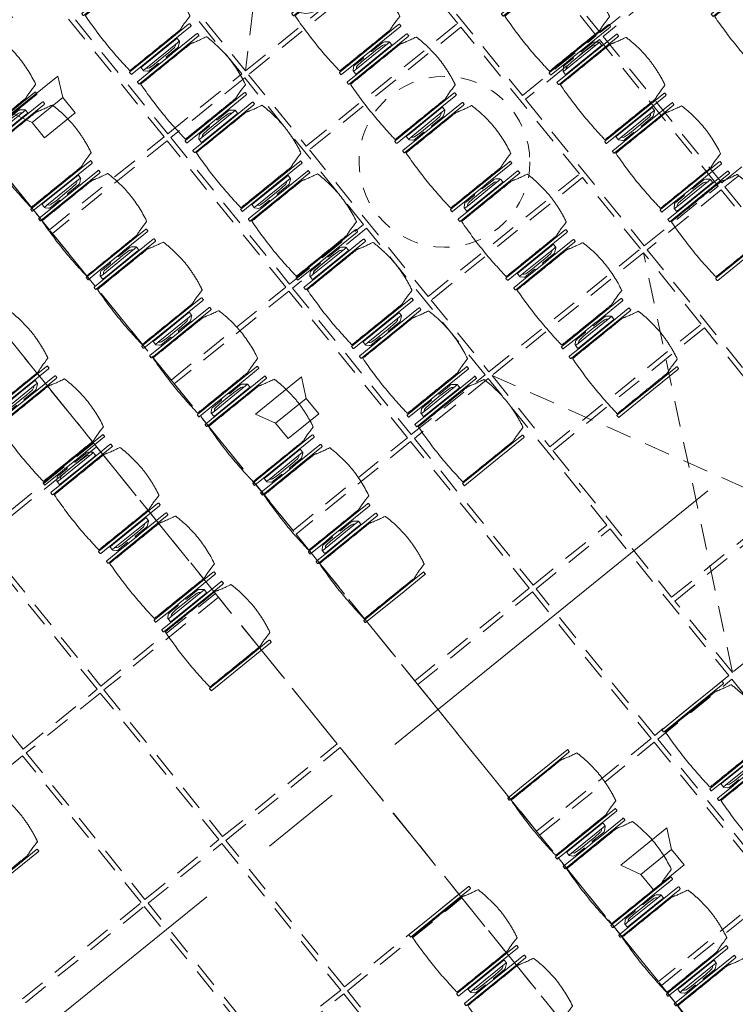
# Model space of a CAD drawing. Units: metres. Extents: x 6127 to 6509, y 343642 to 343987.
# Drawn here: x 6167 to 6171, y 343918 to 343924 of the extents above; entities that cross this region are included whole.
import ezdxf

# ---------------------------------------------------------------- set-up
doc = ezdxf.new("R2010")
doc.units = ezdxf.units.M
doc.header["$LTSCALE"] = 2
doc.header["$PDMODE"] = 35
doc.header["$PDSIZE"] = 0.3
for name, pattern in [('CONTINOUS', [0]), ('DASHED', [0.75, 0.5, -0.25]), ('MITTE', [2, 1.25, -0.25, 0.25, -0.25]), ('STRICHPUNKT', [7, 5, -1, 0, -1]), ('VERDECKT', [2.5, 2, -0.5])]:
    doc.linetypes.add(name, pattern=pattern)
doc.layers.get('0').update_dxf_attribs({"linetype": 'CONTINUOUS', "lineweight": 30})
doc.layers.get('Defpoints').update_dxf_attribs({"linetype": 'CONTINUOUS'})
for name, color, linetype, lineweight in [('A_00_Achsen Haupt', 7, 'STRICHPUNKT', 5), ('A_03_Technik', 7, 'MITTE', 0), ('A_04_Möblierung_Lose', 7, 'CONTINUOUS', 0), ('A_06_DIM_Kotenschnur', 7, 'CONTINUOUS', 5)]:
    doc.layers.add(name, color=color, linetype=linetype, lineweight=lineweight)
for name, color, linetype, lineweight, true_color in [('A_03_DS_Deckenraster', 7, 'VERDECKT', 5, 0xcc0099), ('A_03_DS_Hängepunkte', 7, 'CONTINUOUS', 15, 0x200bda), ('A_03_DS_Laufschienen', 4, 'VERDECKT', 9, 0x00ffff), ('A_03_Lautsprecher', 7, 'CONTINOUS', 15, 0x0066cc)]:
    doc.layers.add(name, color=color, linetype=linetype, lineweight=lineweight, true_color=true_color)
doc.styles.add('ISOCP', font='isocp.shx', dxfattribs={"width": 0.9})
doc.styles.get("Standard").update_dxf_attribs({"font": 'simplex.shx'})
doc.dimstyles.get("Standard").update_dxf_attribs({"dimtxt": 0.2, "dimasz": 0.15, "dimexe": 0.1, "dimexo": 0.0225, "dimgap": 0.09, "dimtad": 1, "dimzin": 0, "dimdsep": 46, "dimtxsty": 'Standard', "dimblk": 'ARCHTICK', "dimcen": 0.09, "dimclrd": 256, "dimclre": 256, "dimadec": 0, "dimazin": 0, "dimtfac": 1, "dimtofl": 0, "dimtmove": 0, "dimatfit": 3, "dimldrblk": 'ARCHTICK', "dimfxl": 0.12, "dimfxlon": 1, "dimtolj": 1, "dimtzin": 0, "dimlwd": 5, "dimlwe": 5, "dimarcsym": 0})

# ---------------------------------------------------------------- blocks, each defined once
blk = doc.blocks.new('PISA_Stuhl ohne')
at = {"layer": 'A_04_Möblierung_Lose', "linetype": 'Continuous'}
for p, q in [((-24.4, 27.96), (-24.4, 47.35)), ((-24.36, 47.79), (-24.39, 47.39)), ((-22.84, 47.98), (-24.16, 47.98)), ((-24.16, 47.98), (-24.16, 47.98)), ((-22.84, 47.98), (-22.84, 47.98)), ((22.6, 27.96), (22.6, 47.35)), ((22.64, 47.79), (22.61, 47.39)), ((24.16, 47.98), (22.84, 47.98)), ((22.84, 47.98), (22.84, 47.98)), ((24.16, 47.98), (24.16, 47.98)), ((24.39, 47.39), (24.36, 47.79)), ((-22, 40.62), (-22, 39.8)), ((22, 40.71), (22, 39.9)), ((-24.4, 12.58), (-24.4, 27.96)), ((22.6, 0.44), (22.6, 27.96)), ((24.4, 27.96), (24.4, 0.44)), ((-24.4, 0.44), (-24.4, 12.58)), ((-24.39, 0.39), (-24.37, 0.25)), ((-24.17, 0.07), (-22.83, 0.07)), ((-24.17, 0.07), (-24.17, 0.07)), ((-22.83, 0.07), (-22.83, 0.07)), ((22.61, 0.39), (22.63, 0.25)), ((22.83, 0.07), (24.17, 0.07)), ((22.83, 0.07), (22.83, 0.07)), ((24.17, 0.07), (24.17, 0.07)), ((24.37, 0.25), (24.39, 0.39))]:
    blk.add_line(p, q, dxfattribs=at)
for points in [[(18.89, 51.27), (18.6, 51.34), (18.31, 51.41), (18.02, 51.48), (17.73, 51.54), (17.44, 51.61), (17.15, 51.67), (16.86, 51.73), (16.56, 51.79), (16.27, 51.85), (15.98, 51.91), (15.69, 51.96), (15.39, 52.02), (15.1, 52.07), (14.81, 52.12), (14.51, 52.18), (14.22, 52.23), (13.93, 52.28), (13.63, 52.33), (13.34, 52.37), (13.04, 52.42), (12.75, 52.47), (12.46, 52.51), (12.16, 52.56), (11.87, 52.6), (11.57, 52.64), (11.28, 52.68), (10.98, 52.72), (10.69, 52.76), (10.39, 52.79), (10.09, 52.83), (9.8, 52.87), (9.5, 52.9), (9.21, 52.93), (8.91, 52.97), (8.61, 53), (8.32, 53.03), (8.02, 53.06), (7.72, 53.09), (7.43, 53.11), (7.13, 53.14), (6.83, 53.17), (6.53, 53.19), (6.24, 53.22), (5.94, 53.24), (5.64, 53.26), (5.34, 53.28), (5.05, 53.31), (4.75, 53.33), (4.45, 53.35), (4.15, 53.36), (3.85, 53.38), (3.56, 53.4), (3.26, 53.41), (2.96, 53.43), (2.66, 53.44), (2.37, 53.45), (2.07, 53.46), (1.77, 53.47), (1.47, 53.48), (1.18, 53.48), (0.88, 53.49), (0.58, 53.49), (0.28, 53.49), (-0.01, 53.49), (-0.31, 53.49), (-0.61, 53.48), (-0.91, 53.48), (-1.2, 53.47), (-1.5, 53.46), (-1.8, 53.45), (-2.1, 53.44), (-2.39, 53.43), (-2.69, 53.41), (-2.99, 53.4), (-3.29, 53.38), (-3.58, 53.36), (-3.88, 53.35), (-4.18, 53.33), (-4.48, 53.31), (-4.77, 53.29), (-5.07, 53.26), (-5.37, 53.24), (-5.67, 53.22), (-5.96, 53.19), (-6.26, 53.17), (-6.56, 53.14), (-6.86, 53.12), (-7.15, 53.09), (-7.45, 53.06), (-7.75, 53.03), (-8.04, 53), (-8.34, 52.97), (-8.64, 52.94), (-8.93, 52.9), (-9.23, 52.87), (-9.52, 52.83), (-9.82, 52.8), (-10.12, 52.76), (-10.41, 52.72), (-10.71, 52.68), (-11, 52.64), (-11.3, 52.6), (-11.59, 52.56), (-11.89, 52.52), (-12.18, 52.47), (-12.47, 52.43), (-12.77, 52.38), (-13.06, 52.33), (-13.36, 52.28), (-13.65, 52.23), (-13.94, 52.18), (-14.24, 52.13), (-14.53, 52.08), (-14.82, 52.02), (-15.11, 51.97), (-15.41, 51.91), (-15.7, 51.86), (-15.99, 51.8), (-16.28, 51.74), (-16.57, 51.68), (-16.86, 51.61), (-17.16, 51.55), (-17.45, 51.48), (-17.74, 51.42), (-18.03, 51.35), (-18.32, 51.28), (-18.61, 51.21), (-18.9, 51.14)], [(-22.64, 47.79), (-22.61, 47.39), (-22.6, 47.35), (-22.6, 27.96), (-22.6, 0.44), (-22.61, 0.39), (-22.63, 0.25)], [(22.61, 47.39), (22.6, 47.35)], [(24.39, 47.39), (24.4, 47.35)], [(24.4, 47.35), (24.4, 27.96)], [(-24.39, 0.39), (-24.4, 0.44)], [(22.61, 0.39), (22.6, 0.44)], [(24.39, 0.39), (24.4, 0.44)]]:
    blk.add_lwpolyline(points, dxfattribs=at)
at = {"layer": 'A_04_Möblierung_Lose'}
blk.add_lwpolyline([(-24.39, 47.39), (-24.4, 47.35)], dxfattribs=at)
at = {"layer": 'A_04_Möblierung_Lose', "linetype": 'Continuous'}
for points, knots in [([(-19.18, 50.99), (-19.42, 49.97), (-19.66, 48.92), (-20.14, 46.93), (-20.38, 45.97), (-20.85, 44.26), (-21.08, 43.5), (-21.37, 42.63), (-21.42, 42.47), (-21.51, 42.23), (-21.54, 42.16), (-21.59, 42.02), (-21.62, 41.96), (-21.68, 41.83), (-21.7, 41.76), (-21.76, 41.57), (-21.79, 41.45), (-21.88, 41.09), (-21.94, 40.92), (-22, 40.62)], [0, 0, 0, 0, 0.25, 0.25, 0.5, 0.5, 0.75, 0.75, 0.8125, 0.8125, 0.84375, 0.84375, 0.875, 0.875, 0.90625, 0.90625, 0.9375, 0.9375, 1, 1, 1, 1]), ([(-19.18, 50.99), (-19.18, 51), (-19.17, 51.01), (-19.14, 51.04), (-19.13, 51.05), (-19.08, 51.07), (-19.06, 51.08), (-19, 51.11), (-18.97, 51.12), (-18.92, 51.13), (-18.91, 51.13), (-18.9, 51.14)], [0, 0, 0, 0, 0.224004, 0.224004, 0.447802, 0.447802, 0.675436, 0.675436, 0.911307, 0.911307, 1, 1, 1, 1]), ([(18.89, 51.27), (18.92, 51.26), (18.95, 51.26), (19, 51.24), (19.03, 51.23), (19.09, 51.2), (19.11, 51.19), (19.15, 51.17), (19.16, 51.16), (19.17, 51.14), (19.17, 51.14), (19.17, 51.13)], [0, 0, 0, 0, 0.185773, 0.185773, 0.427403, 0.427403, 0.668474, 0.668474, 0.90083, 0.90083, 1, 1, 1, 1]), ([(22, 40.71), (21.94, 41.04), (21.88, 41.23), (21.79, 41.58), (21.76, 41.7), (21.7, 41.89), (21.67, 41.96), (21.62, 42.08), (21.59, 42.13), (21.54, 42.27), (21.51, 42.34), (21.42, 42.58), (21.37, 42.75), (21.08, 43.63), (20.85, 44.38), (20.14, 46.95), (19.66, 49.11), (19.17, 51.13)], [0, 0, 0, 0, 0.0625, 0.0625, 0.09375, 0.09375, 0.125, 0.125, 0.15625, 0.15625, 0.1875, 0.1875, 0.25, 0.25, 0.5, 0.5, 1, 1, 1, 1]), ([(-22, 39.8), (-22, 39.68), (-22, 39.54), (-22, 39.17), (-22, 38.94), (-22, 38.38), (-22, 38.04), (-22, 37.31), (-22, 36.89), (-22, 36.04), (-22, 35.61), (-22, 34.76), (-22, 34.33), (-22, 33.05), (-22, 32.2), (-22, 27.95), (-22, 24.55), (-22, 19.45), (-22, 17.76), (-22, 14.36), (-22, 12.67), (-22, 10.12), (-22, 9.27), (-22, 7.57), (-22, 6.72), (-22, 5.45), (-22, 5.02), (-22, 4.16), (-22, 3.73), (-22, 3.12), (-22, 2.92), (-22, 2.53), (-22, 2.33), (-22, 1.77), (-22, 1.43), (-22, 1.12)], [0, 0, 0, 0, 0.03125, 0.03125, 0.0625, 0.0625, 0.09375, 0.09375, 0.125, 0.125, 0.15625, 0.15625, 0.1875, 0.1875, 0.25, 0.25, 0.5, 0.5, 0.625, 0.625, 0.75, 0.75, 0.8125, 0.8125, 0.875, 0.875, 0.90625, 0.90625, 0.9375, 0.9375, 0.953125, 0.953125, 0.96875, 0.96875, 1, 1, 1, 1]), ([(22, 1.12), (22, 1.43), (22, 1.77), (22, 2.33), (22, 2.52), (22, 2.92), (22, 3.12), (22, 3.73), (22, 4.16), (22, 5.02), (22, 5.44), (22, 7.57), (22, 9.27), (22, 12.66), (22, 14.35), (22, 17.74), (22, 19.44), (22, 22.83), (22, 24.53), (22, 27.07), (22, 27.92), (22, 29.61), (22, 30.46), (22, 32.16), (22, 33.01), (22, 34.28), (22, 34.71), (22, 35.56), (22, 35.99), (22, 36.83), (22, 37.25), (22, 38.01), (22, 38.35), (22, 38.95), (22, 39.2), (22, 39.61), (22, 39.77), (22, 39.9)], [0, 0, 0, 0, 0.03125, 0.03125, 0.046875, 0.046875, 0.0625, 0.0625, 0.09375, 0.09375, 0.125, 0.125, 0.25, 0.25, 0.375, 0.375, 0.5, 0.5, 0.625, 0.625, 0.6875, 0.6875, 0.75, 0.75, 0.8125, 0.8125, 0.84375, 0.84375, 0.875, 0.875, 0.90625, 0.90625, 0.9375, 0.9375, 0.96875, 0.96875, 1, 1, 1, 1]), ([(-22, 1.12), (-22, 1.1), (-21.99, 1.08), (-21.97, 1.03), (-21.96, 1.01), (-21.91, 0.97), (-21.89, 0.96), (-21.83, 0.93), (-21.8, 0.92), (-21.76, 0.92), (-21.75, 0.91), (-21.74, 0.91)], [0, 0, 0, 0, 0.234724, 0.234724, 0.469461, 0.469461, 0.704013, 0.704013, 0.938475, 0.938475, 1, 1, 1, 1]), ([(-21.74, 0.91), (-19.94, 0.74), (-18.13, 0.63), (-14.51, 0.41), (-12.7, 0.33), (-9.08, 0.17), (-7.27, 0.09), (-3.63, 0), (-1.82, 0), (1.82, 0), (3.64, 0), (7.27, 0.09), (9.08, 0.17), (12.71, 0.33), (14.52, 0.42), (17.23, 0.58), (18.13, 0.64), (19.94, 0.76), (20.84, 0.83), (21.74, 0.91)], [0, 0, 0, 0, 0.125, 0.125, 0.25, 0.25, 0.375, 0.375, 0.5, 0.5, 0.625, 0.625, 0.75, 0.75, 0.875, 0.875, 0.9375, 0.9375, 1, 1, 1, 1]), ([(21.74, 0.91), (21.77, 0.92), (21.81, 0.92), (21.87, 0.94), (21.89, 0.96), (21.94, 0.99), (21.96, 1.01), (21.99, 1.06), (22, 1.08), (22, 1.11), (22, 1.12), (22, 1.12)], [0, 0, 0, 0, 0.234448, 0.234448, 0.468896, 0.468896, 0.703347, 0.703347, 0.937838, 0.937838, 1, 1, 1, 1])]:
    blk.add_open_spline(points, degree=3, knots=knots, dxfattribs=at)
for points in [[(-24.16, 47.98), (-24.17, 47.98), (-24.19, 47.97), (-24.21, 47.97), (-24.24, 47.96), (-24.27, 47.95), (-24.29, 47.93), (-24.31, 47.91), (-24.33, 47.89), (-24.34, 47.86), (-24.35, 47.83), (-24.36, 47.81), (-24.36, 47.79), (-24.36, 47.78)], [(-22.64, 47.78), (-22.64, 47.79), (-22.64, 47.81), (-22.65, 47.83), (-22.66, 47.86), (-22.67, 47.89), (-22.69, 47.91), (-22.71, 47.93), (-22.73, 47.95), (-22.76, 47.96), (-22.79, 47.97), (-22.81, 47.97), (-22.83, 47.98), (-22.84, 47.98)], [(22.84, 47.98), (22.83, 47.98), (22.81, 47.97), (22.79, 47.97), (22.76, 47.96), (22.73, 47.95), (22.71, 47.93), (22.69, 47.91), (22.67, 47.89), (22.66, 47.86), (22.65, 47.83), (22.64, 47.81), (22.64, 47.79), (22.64, 47.78)], [(24.36, 47.78), (24.36, 47.79), (24.36, 47.81), (24.35, 47.83), (24.34, 47.86), (24.33, 47.89), (24.31, 47.91), (24.29, 47.93), (24.27, 47.95), (24.24, 47.96), (24.21, 47.97), (24.19, 47.97), (24.17, 47.98), (24.16, 47.98)], [(-24.37, 0.27), (-24.37, 0.26), (-24.37, 0.24), (-24.36, 0.22), (-24.35, 0.19), (-24.34, 0.16), (-24.32, 0.14), (-24.3, 0.12), (-24.28, 0.1), (-24.25, 0.09), (-24.22, 0.08), (-24.2, 0.07), (-24.18, 0.07), (-24.17, 0.07)], [(-22.83, 0.07), (-22.82, 0.07), (-22.8, 0.07), (-22.77, 0.08), (-22.75, 0.09), (-22.72, 0.1), (-22.7, 0.12), (-22.68, 0.14), (-22.66, 0.16), (-22.65, 0.19), (-22.64, 0.22), (-22.63, 0.24), (-22.63, 0.26), (-22.63, 0.27)], [(22.63, 0.27), (22.63, 0.26), (22.63, 0.24), (22.64, 0.22), (22.65, 0.19), (22.66, 0.16), (22.68, 0.14), (22.7, 0.12), (22.72, 0.1), (22.75, 0.09), (22.78, 0.08), (22.8, 0.07), (22.82, 0.07), (22.83, 0.07)], [(24.17, 0.07), (24.18, 0.07), (24.2, 0.07), (24.23, 0.08), (24.25, 0.09), (24.28, 0.1), (24.3, 0.12), (24.32, 0.14), (24.34, 0.16), (24.35, 0.19), (24.36, 0.22), (24.37, 0.24), (24.37, 0.26), (24.37, 0.27)]]:
    blk.add_open_spline(points, degree=3, dxfattribs=at)
blk = doc.blocks.new('PISA_Stuhl mit')
at = {"layer": 'A_04_Möblierung_Lose', "linetype": 'Continuous'}
for p, q in [((-24.4, 27.96), (-24.4, 47.35)), ((-24.36, 47.78), (-24.39, 47.39)), ((-22.84, 47.98), (-24.16, 47.98)), ((-24.16, 47.98), (-24.16, 47.97)), ((-22.84, 47.98), (-22.84, 47.97)), ((-22.61, 47.39), (-22.64, 47.78)), ((-22.6, 47.35), (-22.6, 27.96)), ((22.6, 0.44), (22.6, 47.35)), ((22.64, 47.78), (22.61, 47.39)), ((24.16, 47.98), (22.84, 47.98)), ((22.84, 47.98), (22.84, 47.97)), ((24.16, 47.98), (24.16, 47.97)), ((24.39, 47.39), (24.36, 47.78)), ((24.4, 47.35), (24.4, 27.96)), ((-22, 40.62), (-22, 39.8)), ((22, 40.71), (22, 39.9)), ((-29.9, 34.68), (-29.9, 36.09)), ((-29.9, 9.47), (-29.9, 34.68)), ((-27.55, 36.26), (-29.77, 36.26)), ((-27.6, 34.68), (-27.6, 36.2)), ((-27.6, 9.47), (-27.6, 34.68)), ((-27.34, 33.18), (-27.6, 33.44)), ((-27.24, 36.04), (-25.56, 33.97)), ((-26.2, 26.52), (-26.45, 31.41)), ((-25.1, 32.79), (-25.1, 24.2)), ((25.1, 32.79), (25.1, 31.93)), ((25.1, 31.93), (25.1, 24.2)), ((27.24, 36.04), (25.56, 33.97)), ((26.2, 26.52), (26.45, 31.41)), ((27.34, 33.18), (27.6, 33.44)), ((29.77, 36.26), (27.55, 36.26)), ((27.6, 34.68), (27.6, 36.2)), ((27.6, 9.47), (27.6, 34.68)), ((29.9, 34.68), (29.9, 36.09)), ((29.9, 9.47), (29.9, 34.68)), ((-26.2, 24.2), (-26.2, 26.52)), ((-24.4, 25.51), (-24.4, 27.96)), ((-24.4, 15.98), (-24.4, 25.51)), ((-22.6, 27.96), (-22.6, 0.44)), ((24.4, 27.96), (24.4, 25.51)), ((24.4, 25.51), (24.4, 15.98)), ((26.2, 24.2), (26.2, 26.52)), ((-26.2, 15.3), (-26.2, 24.2)), ((-25.1, 24.2), (-25.1, 24)), ((-25.1, 24), (-25.1, 23.93)), ((-24.8, 23.63), (-24.4, 23.63)), ((24.8, 23.63), (24.4, 23.63)), ((25.1, 24.2), (25.1, 24)), ((25.1, 24), (25.1, 23.93)), ((26.2, 24), (26.2, 24.2)), ((26.2, 15.3), (26.2, 24)), ((-26.45, 11.41), (-26.2, 15.3)), ((-25.1, 17.38), (-25.1, 17.33)), ((-25.1, 17.33), (-25.1, 17.17)), ((-25.1, 17.17), (-25.1, 10.99)), ((-24.8, 17.68), (-24.4, 17.68)), ((-24.4, 12.57), (-24.4, 15.98)), ((-24.4, 0.44), (-24.4, 12.57)), ((24.8, 17.68), (24.4, 17.68)), ((24.4, 15.98), (24.4, 12.57)), ((24.4, 12.57), (24.4, 0.44)), ((25.1, 17.38), (25.1, 17.17)), ((25.1, 17.17), (25.1, 10.99)), ((26.45, 11.41), (26.2, 15.3)), ((-29.9, 7.85), (-29.9, 9.47)), ((-29.58, 7.45), (-27.42, 7.45)), ((-27.6, 9.79), (-27.34, 9.99)), ((-27.6, 7.67), (-27.6, 9.47)), ((-25.56, 9.14), (-27.16, 7.57)), ((-25.1, 10.99), (-25.1, 10.09)), ((25.1, 10.99), (25.1, 10.09)), ((25.56, 9.14), (27.16, 7.57)), ((27.6, 9.79), (27.34, 9.99)), ((27.42, 7.45), (29.58, 7.45)), ((27.6, 7.67), (27.6, 9.47)), ((29.9, 7.85), (29.9, 9.47)), ((-24.39, 0.38), (-24.37, 0.24)), ((-24.17, 0.06), (-24.17, 0.07)), ((-24.17, 0.06), (-22.83, 0.06)), ((-22.83, 0.06), (-22.83, 0.07)), ((-22.63, 0.24), (-22.61, 0.38)), ((22.61, 0.38), (22.63, 0.24)), ((22.83, 0.06), (22.83, 0.07)), ((22.83, 0.06), (24.17, 0.06)), ((24.17, 0.06), (24.17, 0.07)), ((24.37, 0.24), (24.39, 0.38))]:
    blk.add_line(p, q, dxfattribs=at)
at = {"layer": 'A_04_Möblierung_Lose'}
for points in [[(-24.39, 47.39), (-24.4, 47.35)], [(-22.61, 47.39), (-22.6, 47.35)], [(22.61, 47.39), (22.6, 47.35)], [(24.4, 47.35), (24.39, 47.39)], [(-24.39, 0.38), (-24.4, 0.44)], [(-22.61, 0.38), (-22.6, 0.44)], [(22.6, 0.44), (22.61, 0.38)], [(24.39, 0.38), (24.4, 0.44)]]:
    blk.add_lwpolyline(points, dxfattribs=at)
at = {"layer": 'A_04_Möblierung_Lose', "linetype": 'Continuous'}
for centre, major_axis, ratio, start_param, end_param in [((-27.52, 34.46), (0.11, -1.8), 0.412192, 2.618158, 2.867609), ((-34.45, 31.3), (8, 0), 0.513216, 0.026437, 0.475695), ((-31.1, 32.79), (6, 0), 0.513216, 0, 0.394791), ((31.1, 32.79), (6, 0), 0.513216, 2.746802, 3.141593), ((34.45, 31.3), (8, 0), 0.513216, 2.665897, 3.115155), ((27.52, 34.46), (0.11, 1.8), 0.412192, 0.273984, 0.523435), ((-24.8, 23.93), (0.3, 0), 0.992397, 3.141593, 4.712389), ((24.8, 23.93), (-0.3, 0), 0.992397, 1.570796, 3.141593), ((-24.8, 17.38), (-0.3, 0), 0.992397, 4.712389, 6.283185), ((24.8, 17.38), (0.3, 0), 0.992397, 0, 1.570796), ((-29.69, 9.25), (0.15, -1.8), 0.508472, 6.169443, 6.239649), ((-27.52, 9.25), (0.11, -1.8), 0.412192, 6.259426, 6.626764), ((-34.45, 11.49), (8, 0), 0.409378, 5.80749, 6.256748), ((-31.1, 10.09), (6, 0), 0.409378, 5.888394, 6.283185), ((31.1, 10.09), (6, 0), 0.409378, 3.141593, 3.536384), ((34.45, 11.49), (8, 0), 0.409378, 3.16803, 3.617288), ((27.52, 9.25), (0.11, 1.8), 0.412192, 2.798014, 3.165352), ((29.69, 9.25), (0.15, 1.8), 0.508472, 3.185129, 3.255335)]:
    blk.add_ellipse(centre, major_axis=major_axis, ratio=ratio, start_param=start_param, end_param=end_param, dxfattribs=at)
for points, knots in [([(-19.18, 50.99), (-19.42, 49.97), (-19.66, 48.92), (-20.14, 46.93), (-20.38, 45.97), (-20.85, 44.26), (-21.08, 43.5), (-21.37, 42.63), (-21.42, 42.47), (-21.51, 42.23), (-21.54, 42.16), (-21.59, 42.02), (-21.62, 41.96), (-21.68, 41.83), (-21.7, 41.76), (-21.76, 41.57), (-21.79, 41.45), (-21.88, 41.09), (-21.94, 40.92), (-22, 40.62)], [0, 0, 0, 0, 0.25, 0.25, 0.5, 0.5, 0.75, 0.75, 0.8125, 0.8125, 0.84375, 0.84375, 0.875, 0.875, 0.90625, 0.90625, 0.9375, 0.9375, 1, 1, 1, 1]), ([(-19.18, 50.99), (-19.18, 51), (-19.17, 51.01), (-19.14, 51.04), (-19.13, 51.05), (-19.08, 51.07), (-19.06, 51.08), (-19, 51.11), (-18.97, 51.12), (-18.92, 51.13), (-18.91, 51.13), (-18.9, 51.14)], [0, 0, 0, 0, 0.224004, 0.224004, 0.447802, 0.447802, 0.675436, 0.675436, 0.911307, 0.911307, 1, 1, 1, 1]), ([(18.89, 51.27), (17.34, 51.65), (15.79, 51.96), (12.65, 52.5), (11.08, 52.72), (7.92, 53.08), (6.34, 53.22), (3.16, 53.43), (1.57, 53.5), (-1.6, 53.48), (-3.19, 53.4), (-6.36, 53.17), (-7.95, 53.02), (-11.1, 52.64), (-12.67, 52.41), (-15.8, 51.85), (-17.35, 51.53), (-18.9, 51.14)], [0, 0, 0, 0, 0.125, 0.125, 0.25, 0.25, 0.375, 0.375, 0.5, 0.5, 0.625, 0.625, 0.75, 0.75, 0.875, 0.875, 1, 1, 1, 1]), ([(18.89, 51.27), (18.92, 51.26), (18.95, 51.26), (19, 51.24), (19.03, 51.23), (19.09, 51.2), (19.11, 51.19), (19.15, 51.17), (19.16, 51.16), (19.17, 51.14), (19.17, 51.14), (19.17, 51.13)], [0, 0, 0, 0, 0.185773, 0.185773, 0.427403, 0.427403, 0.668474, 0.668474, 0.90083, 0.90083, 1, 1, 1, 1]), ([(22, 40.71), (21.94, 41.04), (21.88, 41.23), (21.79, 41.58), (21.76, 41.7), (21.7, 41.89), (21.67, 41.96), (21.62, 42.08), (21.59, 42.13), (21.54, 42.27), (21.51, 42.34), (21.42, 42.58), (21.37, 42.75), (21.08, 43.63), (20.85, 44.38), (20.14, 46.95), (19.66, 49.11), (19.17, 51.13)], [0, 0, 0, 0, 0.0625, 0.0625, 0.09375, 0.09375, 0.125, 0.125, 0.15625, 0.15625, 0.1875, 0.1875, 0.25, 0.25, 0.5, 0.5, 1, 1, 1, 1]), ([(-22, 39.8), (-22, 39.68), (-22, 39.54), (-22, 39.17), (-22, 38.94), (-22, 38.38), (-22, 38.04), (-22, 37.31), (-22, 36.89), (-22, 36.04), (-22, 35.61), (-22, 34.76), (-22, 34.33), (-22, 33.05), (-22, 32.2), (-22, 27.95), (-22, 24.55), (-22, 19.45), (-22, 17.76), (-22, 14.36), (-22, 12.67), (-22, 10.12), (-22, 9.27), (-22, 7.57), (-22, 6.72), (-22, 5.45), (-22, 5.02), (-22, 4.16), (-22, 3.73), (-22, 3.12), (-22, 2.92), (-22, 2.53), (-22, 2.33), (-22, 1.77), (-22, 1.43), (-22, 1.12)], [0, 0, 0, 0, 0.03125, 0.03125, 0.0625, 0.0625, 0.09375, 0.09375, 0.125, 0.125, 0.15625, 0.15625, 0.1875, 0.1875, 0.25, 0.25, 0.5, 0.5, 0.625, 0.625, 0.75, 0.75, 0.8125, 0.8125, 0.875, 0.875, 0.90625, 0.90625, 0.9375, 0.9375, 0.953125, 0.953125, 0.96875, 0.96875, 1, 1, 1, 1]), ([(22, 1.12), (22, 1.43), (22, 1.77), (22, 2.33), (22, 2.52), (22, 2.92), (22, 3.12), (22, 3.73), (22, 4.16), (22, 5.02), (22, 5.44), (22, 7.57), (22, 9.27), (22, 12.66), (22, 14.35), (22, 17.74), (22, 19.44), (22, 22.83), (22, 24.53), (22, 27.07), (22, 27.92), (22, 29.61), (22, 30.46), (22, 32.16), (22, 33.01), (22, 34.28), (22, 34.71), (22, 35.56), (22, 35.99), (22, 36.83), (22, 37.25), (22, 38.01), (22, 38.35), (22, 38.95), (22, 39.2), (22, 39.61), (22, 39.77), (22, 39.9)], [0, 0, 0, 0, 0.03125, 0.03125, 0.046875, 0.046875, 0.0625, 0.0625, 0.09375, 0.09375, 0.125, 0.125, 0.25, 0.25, 0.375, 0.375, 0.5, 0.5, 0.625, 0.625, 0.6875, 0.6875, 0.75, 0.75, 0.8125, 0.8125, 0.84375, 0.84375, 0.875, 0.875, 0.90625, 0.90625, 0.9375, 0.9375, 0.96875, 0.96875, 1, 1, 1, 1]), ([(-29.78, 36.26), (-29.8, 36.26), (-29.82, 36.26), (-29.88, 36.22), (-29.9, 36.17), (-29.9, 36.09)], [0, 0, 0, 0, 0.288851, 0.288851, 1, 1, 1, 1]), ([(29.78, 36.26), (29.8, 36.26), (29.82, 36.26), (29.88, 36.22), (29.9, 36.17), (29.9, 36.09)], [0, 0, 0, 0, 0.288851, 0.288851, 1, 1, 1, 1]), ([(-29.9, 7.85), (-29.9, 7.73), (-29.88, 7.64), (-29.8, 7.5), (-29.73, 7.46), (-29.64, 7.45)], [0, 0, 0, 0, 0.5, 0.5, 1, 1, 1, 1]), ([(29.9, 7.85), (29.9, 7.73), (29.88, 7.64), (29.8, 7.5), (29.73, 7.46), (29.64, 7.45)], [0, 0, 0, 0, 0.5, 0.5, 1, 1, 1, 1]), ([(-22, 1.12), (-22, 1.1), (-21.99, 1.08), (-21.97, 1.03), (-21.96, 1.01), (-21.91, 0.97), (-21.89, 0.96), (-21.83, 0.93), (-21.8, 0.92), (-21.76, 0.92), (-21.75, 0.91), (-21.74, 0.91)], [0, 0, 0, 0, 0.234724, 0.234724, 0.469461, 0.469461, 0.704013, 0.704013, 0.938475, 0.938475, 1, 1, 1, 1]), ([(-21.74, 0.91), (-19.94, 0.74), (-18.13, 0.63), (-14.51, 0.41), (-12.7, 0.33), (-9.08, 0.17), (-7.27, 0.09), (-3.63, 0), (-1.82, 0), (1.82, 0), (3.64, 0), (7.27, 0.09), (9.08, 0.17), (12.71, 0.33), (14.52, 0.42), (17.23, 0.58), (18.13, 0.64), (19.94, 0.76), (20.84, 0.83), (21.74, 0.91)], [0, 0, 0, 0, 0.125, 0.125, 0.25, 0.25, 0.375, 0.375, 0.5, 0.5, 0.625, 0.625, 0.75, 0.75, 0.875, 0.875, 0.9375, 0.9375, 1, 1, 1, 1]), ([(21.74, 0.91), (21.77, 0.92), (21.81, 0.92), (21.87, 0.94), (21.89, 0.96), (21.94, 0.99), (21.96, 1.01), (21.99, 1.06), (22, 1.08), (22, 1.11), (22, 1.12), (22, 1.12)], [0, 0, 0, 0, 0.234448, 0.234448, 0.468896, 0.468896, 0.703347, 0.703347, 0.937838, 0.937838, 1, 1, 1, 1])]:
    blk.add_open_spline(points, degree=3, knots=knots, dxfattribs=at)
for points in [[(-24.16, 47.97), (-24.17, 47.97), (-24.19, 47.97), (-24.21, 47.96), (-24.24, 47.95), (-24.27, 47.94), (-24.29, 47.92), (-24.31, 47.9), (-24.33, 47.88), (-24.34, 47.85), (-24.35, 47.83), (-24.36, 47.8), (-24.36, 47.78), (-24.36, 47.77)], [(-22.64, 47.77), (-22.64, 47.78), (-22.64, 47.8), (-22.65, 47.83), (-22.66, 47.85), (-22.67, 47.88), (-22.69, 47.9), (-22.71, 47.92), (-22.73, 47.94), (-22.76, 47.95), (-22.79, 47.96), (-22.81, 47.97), (-22.83, 47.97), (-22.84, 47.97)], [(22.84, 47.97), (22.83, 47.97), (22.81, 47.97), (22.79, 47.96), (22.76, 47.95), (22.73, 47.94), (22.71, 47.92), (22.69, 47.9), (22.67, 47.88), (22.66, 47.85), (22.65, 47.83), (22.64, 47.8), (22.64, 47.78), (22.64, 47.77)], [(24.36, 47.77), (24.36, 47.78), (24.36, 47.8), (24.35, 47.83), (24.34, 47.85), (24.33, 47.88), (24.31, 47.9), (24.29, 47.92), (24.27, 47.94), (24.24, 47.95), (24.21, 47.96), (24.19, 47.97), (24.17, 47.97), (24.16, 47.97)], [(-27.6, 36.2), (-27.6, 36.28), (-27.54, 36.28), (-27.42, 36.2)], [(27.6, 36.2), (27.6, 36.28), (27.54, 36.28), (27.42, 36.2)], [(-27.42, 7.45), (-27.54, 7.45), (-27.6, 7.52), (-27.6, 7.67)], [(27.42, 7.45), (27.54, 7.45), (27.6, 7.52), (27.6, 7.67)], [(-24.37, 0.27), (-24.37, 0.26), (-24.37, 0.24), (-24.36, 0.21), (-24.35, 0.18), (-24.34, 0.16), (-24.32, 0.13), (-24.3, 0.11), (-24.28, 0.1), (-24.25, 0.08), (-24.22, 0.07), (-24.2, 0.07), (-24.18, 0.07), (-24.17, 0.07)], [(-22.83, 0.07), (-22.82, 0.07), (-22.8, 0.07), (-22.77, 0.07), (-22.75, 0.08), (-22.72, 0.1), (-22.7, 0.11), (-22.68, 0.13), (-22.66, 0.16), (-22.65, 0.18), (-22.64, 0.21), (-22.63, 0.24), (-22.63, 0.26), (-22.63, 0.27)], [(22.63, 0.27), (22.63, 0.26), (22.63, 0.24), (22.64, 0.21), (22.65, 0.18), (22.66, 0.16), (22.68, 0.13), (22.7, 0.11), (22.72, 0.1), (22.75, 0.08), (22.78, 0.07), (22.8, 0.07), (22.82, 0.07), (22.83, 0.07)], [(24.17, 0.07), (24.18, 0.07), (24.2, 0.07), (24.23, 0.07), (24.25, 0.08), (24.28, 0.1), (24.3, 0.11), (24.32, 0.13), (24.34, 0.16), (24.35, 0.18), (24.36, 0.21), (24.37, 0.24), (24.37, 0.26), (24.37, 0.27)]]:
    blk.add_open_spline(points, degree=3, dxfattribs=at)
blk = doc.blocks.new('_ArchTick')
at = {"color": 0, "linetype": 'ByBlock', "const_width": 0.15}
blk.add_lwpolyline([(-0.5, -0.5), (0.5, 0.5)], dxfattribs=at)
blk = doc.blocks.new('*D513')
at = {"layer": 'A_06_DIM_Kotenschnur', "lineweight": 5, "ltscale": 10, "transparency": 16777216}
for p, q in [((6172.7002, 343923.2212), (6172.8711, 343923.3597)), ((6172.7934, 343923.2968), (6173.6746, 343922.2089)), ((6173.5814, 343922.1334), (6173.7524, 343922.2718))]:
    blk.add_line(p, q, dxfattribs=at)
at = {"layer": 'Defpoints', "color": 0, "ltscale": 10, "transparency": 16777216}
for p in [(6173.6746, 343922.2089), (6168.0029, 343919.4162), (6168.8839, 343918.3281)]:
    blk.add_point(p, dxfattribs=at)
at = {"layer": 'A_06_DIM_Kotenschnur', "lineweight": 5, "ltscale": 10, "transparency": 16777216, "xscale": 0.15, "yscale": 0.15, "zscale": 0.15}
for p, rotation in [((6172.7934, 343923.2968), 129.0093814070948), ((6173.6746, 343922.2089), 309.0093814070947)]:
    blk.add_blockref('_ArchTick', p, dxfattribs=dict(at, rotation=rotation))
at = {"layer": 'A_06_DIM_Kotenschnur', "color": 0, "lineweight": 5, "ltscale": 10, "transparency": 16777216, "insert": (6173.5083, 343922.7955), "char_height": 0.3, "attachment_point": 5, "rotation": 309.00938}
blk.add_mtext('\\A1;1.40', dxfattribs=at)
blk = doc.blocks.new('*D541')
at = {"layer": 'A_06_DIM_Kotenschnur', "lineweight": 5, "ltscale": 10, "transparency": 16777216}
for p, q in [((6170.7321, 343916.0466), (6170.8706, 343915.8756)), ((6169.7198, 343915.0722), (6170.8076, 343915.9534)), ((6169.6443, 343915.1654), (6169.7828, 343914.9945))]:
    blk.add_line(p, q, dxfattribs=at)
at = {"layer": 'Defpoints', "color": 0, "ltscale": 10, "transparency": 16777216}
for p in [(6168.9844, 343918.2041), (6167.8966, 343917.3229), (6170.8076, 343915.9534)]:
    blk.add_point(p, dxfattribs=at)
at = {"layer": 'A_06_DIM_Kotenschnur', "lineweight": 5, "ltscale": 10, "transparency": 16777216, "xscale": 0.15, "yscale": 0.15, "zscale": 0.15}
for p, rotation in [((6170.8076, 343915.9534), 39.00938129185075), ((6169.7198, 343915.0722), 219.0093812918508)]:
    blk.add_blockref('_ArchTick', p, dxfattribs=dict(at, rotation=rotation))
at = {"layer": 'A_06_DIM_Kotenschnur', "color": 0, "lineweight": 5, "ltscale": 10, "transparency": 16777216, "insert": (6170.1127, 343915.6992), "char_height": 0.3, "attachment_point": 5, "rotation": 39.00938}
blk.add_mtext('\\A1;1.40', dxfattribs=at)
blk = doc.blocks.new('*D543')
at = {"layer": 'A_06_DIM_Kotenschnur', "lineweight": 5, "ltscale": 10, "transparency": 16777216}
for p, q in [((6165.7585, 343922.1864), (6165.62, 343922.3574)), ((6164.5952, 343921.3985), (6165.683, 343922.2797)), ((6164.6707, 343921.3053), (6164.5322, 343921.4762))]:
    blk.add_line(p, q, dxfattribs=at)
at = {"layer": 'Defpoints', "color": 0, "ltscale": 10, "transparency": 16777216}
for p in [(6165.683, 343922.2797), (6167.6198, 343919.8887), (6166.532, 343919.0076)]:
    blk.add_point(p, dxfattribs=at)
at = {"layer": 'A_06_DIM_Kotenschnur', "lineweight": 5, "ltscale": 10, "transparency": 16777216, "xscale": 0.15, "yscale": 0.15, "zscale": 0.15}
for p, rotation in [((6165.683, 343922.2797), 39.00938136482776), ((6164.5952, 343921.3985), 219.0093813648277)]:
    blk.add_blockref('_ArchTick', p, dxfattribs=dict(at, rotation=rotation))
at = {"layer": 'A_06_DIM_Kotenschnur', "color": 0, "lineweight": 5, "ltscale": 10, "transparency": 16777216, "insert": (6164.988, 343922.0256), "char_height": 0.3, "attachment_point": 5, "rotation": 39.00938}
blk.add_mtext('\\A1;1.40', dxfattribs=at)
blk = doc.blocks.new('*D577')
at = {"layer": 'A_06_DIM_Kotenschnur', "lineweight": 5, "ltscale": 10, "transparency": 16777216}
for p, q in [((6172.7002, 343923.2212), (6172.8711, 343923.3597)), ((6172.7934, 343923.2968), (6173.6746, 343922.2089)), ((6173.5814, 343922.1334), (6173.7524, 343922.2718))]:
    blk.add_line(p, q, dxfattribs=at)
at = {"layer": 'Defpoints', "color": 0, "ltscale": 10, "transparency": 16777216}
for p in [(6173.6746, 343922.2089), (6168.0029, 343919.4162), (6168.8839, 343918.3281)]:
    blk.add_point(p, dxfattribs=at)
at = {"layer": 'A_06_DIM_Kotenschnur', "lineweight": 5, "ltscale": 10, "transparency": 16777216, "xscale": 0.15, "yscale": 0.15, "zscale": 0.15}
for p, rotation in [((6172.7934, 343923.2968), 129.0093814070948), ((6173.6746, 343922.2089), 309.0093814070947)]:
    blk.add_blockref('_ArchTick', p, dxfattribs=dict(at, rotation=rotation))
at = {"layer": 'A_06_DIM_Kotenschnur', "color": 0, "lineweight": 5, "ltscale": 10, "transparency": 16777216, "insert": (6173.5083, 343922.7955), "char_height": 0.3, "attachment_point": 5, "rotation": 309.00938}
blk.add_mtext('\\A1;1.40', dxfattribs=at)
blk = doc.blocks.new('*D606')
at = {"layer": 'A_06_DIM_Kotenschnur', "lineweight": 5, "ltscale": 10, "transparency": 16777216}
for p, q in [((6170.7321, 343916.0466), (6170.8706, 343915.8756)), ((6169.7198, 343915.0722), (6170.8076, 343915.9534)), ((6169.6443, 343915.1654), (6169.7828, 343914.9945))]:
    blk.add_line(p, q, dxfattribs=at)
at = {"layer": 'Defpoints', "color": 0, "ltscale": 10, "transparency": 16777216}
for p in [(6168.9844, 343918.2041), (6167.8966, 343917.3229), (6170.8076, 343915.9534)]:
    blk.add_point(p, dxfattribs=at)
at = {"layer": 'A_06_DIM_Kotenschnur', "lineweight": 5, "ltscale": 10, "transparency": 16777216, "xscale": 0.15, "yscale": 0.15, "zscale": 0.15}
for p, rotation in [((6170.8076, 343915.9534), 39.00938129185075), ((6169.7198, 343915.0722), 219.0093812918508)]:
    blk.add_blockref('_ArchTick', p, dxfattribs=dict(at, rotation=rotation))
at = {"layer": 'A_06_DIM_Kotenschnur', "color": 0, "lineweight": 5, "ltscale": 10, "transparency": 16777216, "insert": (6170.1127, 343915.6992), "char_height": 0.3, "attachment_point": 5, "rotation": 39.00938}
blk.add_mtext('\\A1;1.40', dxfattribs=at)
blk = doc.blocks.new('*D608')
at = {"layer": 'A_06_DIM_Kotenschnur', "lineweight": 5, "ltscale": 10, "transparency": 16777216}
for p, q in [((6165.7585, 343922.1864), (6165.62, 343922.3574)), ((6164.5952, 343921.3985), (6165.683, 343922.2797)), ((6164.6707, 343921.3053), (6164.5322, 343921.4762))]:
    blk.add_line(p, q, dxfattribs=at)
at = {"layer": 'Defpoints', "color": 0, "ltscale": 10, "transparency": 16777216}
for p in [(6165.683, 343922.2797), (6167.6198, 343919.8887), (6166.532, 343919.0076)]:
    blk.add_point(p, dxfattribs=at)
at = {"layer": 'A_06_DIM_Kotenschnur', "lineweight": 5, "ltscale": 10, "transparency": 16777216, "xscale": 0.15, "yscale": 0.15, "zscale": 0.15}
for p, rotation in [((6165.683, 343922.2797), 39.00938136482776), ((6164.5952, 343921.3985), 219.0093813648277)]:
    blk.add_blockref('_ArchTick', p, dxfattribs=dict(at, rotation=rotation))
at = {"layer": 'A_06_DIM_Kotenschnur', "color": 0, "lineweight": 5, "ltscale": 10, "transparency": 16777216, "insert": (6164.988, 343922.0256), "char_height": 0.3, "attachment_point": 5, "rotation": 39.00938}
blk.add_mtext('\\A1;1.40', dxfattribs=at)
blk = doc.blocks.new('AUS_A')
at = {"layer": 'A_03_DS_Deckenraster', "linetype": 'DASHED', "ltscale": 10}
blk.add_circle((0, 0), 53, dxfattribs=at)
blk = doc.blocks.new('LS')
at = {"layer": 'A_03_Lautsprecher', "ltscale": 10}
for p, q in [((-12.24, 18.36), (-12.24, -18.36)), ((-12.24, 18.36), (0, 12.24)), ((-12.24, -18.36), (0, -12.24))]:
    blk.add_line(p, q, dxfattribs=at)
at = {"layer": 'A_03_Lautsprecher'}
blk.add_lwpolyline([(0, -12.24), (12.24, -12.24), (12.24, 12.24), (0, 12.24)], close=True, dxfattribs=at)
blk = doc.blocks.new('PZ')
at = {"layer": 'A_03_DS_Hängepunkte', "ltscale": 10}
blk.add_circle((0, 0), 14, dxfattribs=at)
at = {"layer": 'A_03_DS_Hängepunkte', "ltscale": 10, "style": 'ISOCP', "width": 0.9}
blk.add_text('P', height=21, dxfattribs=at).set_placement((-5.37, -10.43))
blk = doc.blocks.new('*U387')
at = {"layer": 'A_03_DS_Deckenraster', "ltscale": 0.4}
for p, q in [((-47.85, -346.91), (-36.15, -359)), ((-11.85, -359), (11.85, -346.91)), ((11.85, -359), (-11.85, -346.91))]:
    blk.add_line(p, q, dxfattribs=at)
for points in [[(-24.15, -331.56), (-35.85, -331.56), (-35.85, -340.41), (-24.15, -340.41)], [(-12.15, -331.56), (-23.85, -331.56), (-23.85, -340.41), (-12.15, -340.41)], [(-0.15, -331.56), (-11.85, -331.56), (-11.85, -340.41), (-0.15, -340.41)], [(-24.15, -340.71), (-35.85, -340.71), (-35.85, -346.61), (-24.15, -346.61)], [(-12.15, -340.71), (-23.85, -340.71), (-23.85, -346.61), (-12.15, -346.61)], [(-0.15, -340.71), (-11.85, -340.71), (-11.85, -346.61), (-0.15, -346.61)], [(-36.15, -346.91), (-47.85, -346.91), (-47.85, -359), (-36.15, -359)], [(-30.15, -346.91), (-35.85, -346.91), (-35.85, -359), (-30.15, -359)], [(-18.15, -346.91), (-29.85, -346.91), (-29.85, -359), (-18.15, -359)], [(-12.15, -346.91), (-17.85, -346.91), (-17.85, -359), (-12.15, -359)], [(-6.15, -346.91), (-11.85, -346.91), (-11.85, -359), (-6.15, -359)], [(5.85, -346.91), (-5.85, -346.91), (-5.85, -359), (5.85, -359)], [(6.15, -346.91), (11.85, -346.91), (11.85, -359), (6.15, -359)], [(-36.15, -359.3), (-47.85, -359.3), (-47.85, -365.2), (-36.15, -365.2)], [(-24.15, -359.3), (-35.85, -359.3), (-35.85, -365.2), (-24.15, -365.2)], [(-12.15, -359.3), (-23.85, -359.3), (-23.85, -365.2), (-12.15, -365.2)], [(-0.15, -359.3), (-11.85, -359.3), (-11.85, -365.2), (-0.15, -365.2)], [(0.15, -359.3), (11.85, -359.3), (11.85, -365.2), (0.15, -365.2)], [(12.15, -359.3), (23.85, -359.3), (23.85, -365.2), (12.15, -365.2)], [(-36.15, -365.5), (-47.85, -365.5), (-47.85, -374.64), (-36.15, -374.64)], [(-24.15, -365.5), (-35.85, -365.5), (-35.85, -374.64), (-24.15, -374.64)], [(-12.15, -365.5), (-23.85, -365.5), (-23.85, -374.64), (-12.15, -374.64)], [(-0.15, -365.5), (-11.85, -365.5), (-11.85, -374.64), (-0.15, -374.64)], [(0.15, -365.5), (11.85, -365.5), (11.85, -374.64), (0.15, -374.64)], [(12.15, -365.5), (23.85, -365.5), (23.85, -374.64), (12.15, -374.64)], [(24.15, -365.5), (35.85, -365.5), (35.85, -374.64), (24.15, -374.64)], [(-24.15, -380.84), (-35.85, -380.84), (-35.85, -389.98), (-24.15, -389.98)], [(-12.15, -380.84), (-23.85, -380.84), (-23.85, -389.98), (-12.15, -389.98)], [(-0.15, -380.84), (-11.85, -380.84), (-11.85, -389.98), (-0.15, -389.98)], [(0.15, -380.84), (11.85, -380.84), (11.85, -389.98), (0.15, -389.98)], [(12.15, -380.84), (23.85, -380.84), (23.85, -389.98), (12.15, -389.98)], [(-12.15, -390.28), (-23.85, -390.28), (-23.85, -396.18), (-12.15, -396.18)], [(-0.15, -390.28), (-11.85, -390.28), (-11.85, -396.18), (-0.15, -396.18)], [(0.15, -390.28), (11.85, -390.28), (11.85, -396.18), (0.15, -396.18)], [(12.15, -390.28), (23.85, -390.28), (23.85, -396.18), (12.15, -396.18)], [(-0.15, -396.48), (-11.85, -396.48), (-11.85, -408.57), (-0.15, -408.57)], [(0.15, -396.48), (11.85, -396.48), (11.85, -408.57), (0.15, -408.57)]]:
    blk.add_lwpolyline(points, close=True, dxfattribs=at)
at = {"layer": 'A_03_DS_Laufschienen'}
blk.add_lwpolyline([(-221.192, -221.884), (-215.996, -218.884), (-126.07, -374.64), (126.07, -374.64), (215.996, -218.884), (221.192, -221.884), (129.419, -380.84), (-129.419, -380.84)], close=True, dxfattribs=at)
at = {"layer": 'A_03_DS_Deckenraster', "ltscale": 10, "xscale": 0.09999999999990905, "yscale": 0.09999999999990905, "zscale": 0.09999999999990905}
for name, p in [('AUS_A', (-24, -352.955)), ('LS', (-42, -370.07)), ('LS', (-18, -370.07)), ('LS', (18, -370.07))]:
    blk.add_blockref(name, p, dxfattribs=at)
at = {"layer": 'A_03_DS_Hängepunkte', "ltscale": 10, "xscale": 0.09999999999990905, "yscale": 0.09999999999990905, "zscale": 0.09999999999990905}
blk.add_blockref('PZ', (-37.65, -352.955), dxfattribs=at)

msp = doc.modelspace()

# ---------------------------------------------------------------- linework, layer by layer
at = {"layer": 'A_00_Achsen Haupt', "linetype": 'MITTE'}
msp.add_line((6214.4326, 343956.1122), (6142.7632, 343898.0752), dxfattribs=at)
msp.add_line((6214.4326, 343956.1122), (6142.7632, 343898.0752), dxfattribs=at)

# ---------------------------------------------------------------- block references
at = {"layer": 'A_03_Technik', "xscale": 0.1, "yscale": 0.1, "zscale": 0.1, "rotation": 309.0093813623853}
msp.add_blockref('*U387', (6198.2146, 343943.2614), dxfattribs=at)
at = {"layer": 'A_04_Möblierung_Lose', "yscale": 0.01, "rotation": 309.0093813622794}
for name, p, xscale, zscale in [('PISA_Stuhl mit', (6168.4822, 343923.6382), 0.01, 0.01), ('PISA_Stuhl mit', (6168.4822, 343923.6382), 0.01, 0.01), ('PISA_Stuhl mit', (6169.7835, 343923.6364), 0.01, 0.01), ('PISA_Stuhl mit', (6169.7835, 343923.6364), 0.01, 0.01), ('PISA_Stuhl ohne', (6167.181, 343923.64), 0.01, 0.01), ('PISA_Stuhl ohne', (6167.181, 343923.64), 0.01, 0.01), ('PISA_Stuhl ohne', (6171.0848, 343923.6346), 0.01, 0.01), ('PISA_Stuhl ohne', (6171.0848, 343923.6346), 0.01, 0.01), ('PISA_Stuhl mit', (6166.224, 343923.2168), 0.01, 0.01), ('PISA_Stuhl mit', (6166.224, 343923.2168), 0.01, 0.01), ('PISA_Stuhl mit', (6167.5253, 343923.215), 0.01, 0.01), ('PISA_Stuhl mit', (6167.5253, 343923.215), 0.01, 0.01), ('PISA_Stuhl ohne', (6168.8265, 343923.2132), 0.01, 0.01), ('PISA_Stuhl ohne', (6168.8265, 343923.2132), 0.01, 0.01), ('PISA_Stuhl ohne', (6170.1278, 343923.2114), 0.01, 0.01), ('PISA_Stuhl ohne', (6170.1278, 343923.2114), 0.01, 0.01), ('PISA_Stuhl mit', (6169.1708, 343922.7881), 0.01, 0.01), ('PISA_Stuhl mit', (6169.1708, 343922.7881), 0.01, 0.01), ('PISA_Stuhl mit', (6170.4721, 343922.7863), 0.01, 0.01), ('PISA_Stuhl mit', (6170.4721, 343922.7863), 0.01, 0.01), ('PISA_Stuhl ohne', (6166.5683, 343922.7918), 0.01, 0.01), ('PISA_Stuhl ohne', (6166.5683, 343922.7918), 0.01, 0.01), ('PISA_Stuhl ohne', (6167.8696, 343922.79), 0.01, 0.01), ('PISA_Stuhl ohne', (6167.8696, 343922.79), 0.01, 0.01), ('PISA_Stuhl mit', (6166.9126, 343922.3667), 0.01, 0.01), ('PISA_Stuhl mit', (6166.9126, 343922.3667), 0.01, 0.01), ('PISA_Stuhl mit', (6168.2139, 343922.3649), 0.01, 0.01), ('PISA_Stuhl mit', (6168.2139, 343922.3649), 0.01, 0.01), ('PISA_Stuhl ohne', (6169.5152, 343922.3631), 0.01, 0.01), ('PISA_Stuhl ohne', (6169.5152, 343922.3631), 0.01, 0.01), ('PISA_Stuhl ohne', (6170.8164, 343922.3613), 0.01, 0.01), ('PISA_Stuhl ohne', (6170.8164, 343922.3613), 0.01, 0.01), ('PISA_Stuhl ohne', (6167.2569, 343921.9417), 0.01, 0.01), ('PISA_Stuhl ohne', (6167.2569, 343921.9417), 0.01, 0.01), ('PISA_Stuhl ohne', (6168.5582, 343921.9399), 0.01, 0.01), ('PISA_Stuhl ohne', (6168.5582, 343921.9399), 0.01, 0.01), ('PISA_Stuhl mit', (6169.8595, 343921.9381), 0.01, 0.01), ('PISA_Stuhl mit', (6169.8595, 343921.9381), 0.01, 0.01), ('PISA_Stuhl ohne', (6166.2999, 343921.5185), 0.01, 0.01), ('PISA_Stuhl ohne', (6166.2999, 343921.5185), 0.01, 0.01), ('PISA_Stuhl mit', (6167.6012, 343921.5167), 0.01, 0.01), ('PISA_Stuhl mit', (6167.6012, 343921.5167), 0.01, 0.01), ('PISA_Stuhl mit', (6168.9025, 343921.5148), 0.01, 0.01), ('PISA_Stuhl mit', (6168.9025, 343921.5148), 0.01, 0.01), ('PISA_Stuhl ohne', (6170.2038, 343921.513), 0.01, 0.01), ('PISA_Stuhl ohne', (6170.2038, 343921.513), 0.01, 0.01), ('PISA_Stuhl mit', (6166.6443, 343921.0934), 0.01, 0.01), ('PISA_Stuhl mit', (6166.6443, 343921.0934), 0.01, 0.01), ('PISA_Stuhl ohne', (6167.9455, 343921.0916), 0.01, 0.01), ('PISA_Stuhl ohne', (6167.9455, 343921.0916), 0.01, 0.01), ('PISA_Stuhl ohne', (6169.2468, 343921.0898), 0.01, 0.01), ('PISA_Stuhl ohne', (6169.2468, 343921.0898), 0.01, 0.01), ('PISA_Stuhl ohne', (6166.9886, 343920.6684), 0.01, 0.01), ('PISA_Stuhl ohne', (6166.9886, 343920.6684), 0.01, 0.01), ('PISA_Stuhl mit', (6168.2898, 343920.6666), 0.01, 0.01), ('PISA_Stuhl mit', (6168.2898, 343920.6666), 0.01, 0.01), ('PISA_Stuhl mit', (6167.3329, 343920.2433), 0.01, 0.01), ('PISA_Stuhl mit', (6167.3329, 343920.2433), 0.01, 0.01), ('PISA_Stuhl ohne', (6168.6341, 343920.2415), 0.01, 0.01), ('PISA_Stuhl ohne', (6168.6341, 343920.2415), 0.01, 0.01), ('PISA_Stuhl ohne', (6167.6772, 343919.8183), 0.01, 0.01), ('PISA_Stuhl ohne', (6167.6772, 343919.8183), 0.01, 0.01), ('PISA_Stuhl ohne', (6170.7795, 343919.1977), 0.01, 0.01), ('PISA_Stuhl ohne', (6170.7795, 343919.1977), 0.01, 0.01), ('PISA_Stuhl ohne', (6169.8225, 343918.7745), 0.01, 0.01), ('PISA_Stuhl ohne', (6169.8225, 343918.7745), 0.01, 0.01), ('PISA_Stuhl mit', (6171.1238, 343918.7726), 0.01, 0.01), ('PISA_Stuhl mit', (6171.1238, 343918.7726), 0.01, 0.01), ('PISA_Stuhl ohne', (6166.236, 343918.5222), -0.01, 0.009999999999999998), ('PISA_Stuhl ohne', (6166.236, 343918.5222), -0.01, 0.009999999999999998), ('PISA_Stuhl mit', (6170.1669, 343918.3494), 0.01, 0.01), ('PISA_Stuhl mit', (6170.1669, 343918.3494), 0.01, 0.01), ('PISA_Stuhl ohne', (6169.2099, 343917.9262), 0.01, 0.01), ('PISA_Stuhl ohne', (6169.2099, 343917.9262), 0.01, 0.01), ('PISA_Stuhl ohne', (6170.5112, 343917.9244), 0.01, 0.01), ('PISA_Stuhl ohne', (6170.5112, 343917.9244), 0.01, 0.01), ('PISA_Stuhl mit', (6169.5542, 343917.5012), 0.01, 0.01), ('PISA_Stuhl mit', (6169.5542, 343917.5012), 0.01, 0.01), ('PISA_Stuhl mit', (6170.8555, 343917.4993), 0.01, 0.01), ('PISA_Stuhl mit', (6170.8555, 343917.4993), 0.01, 0.01)]:
    msp.add_blockref(name, p, dxfattribs=dict(at, xscale=xscale, zscale=zscale))

# ---------------------------------------------------------------- dimensions: what is measured, and where the dimension line sits
at = {"layer": 'A_06_DIM_Kotenschnur', "lineweight": 5, "ltscale": 10}
for picture in ['*D513', '*D577']:
    dim = msp.add_linear_dim(base=(6173.6746, 343922.2089), p1=(6168.0029, 343919.4162), p2=(6168.8839, 343918.3281), angle=309.00938, dimstyle='Standard', override={"dimtxt": 0.3}, dxfattribs=at)
    dim.commit()
    dim.dimension.update_dxf_attribs({"geometry": picture, "text_midpoint": (6173.3218, 343922.6445), "dimtype": 160})
for picture in ['*D543', '*D608']:
    dim = msp.add_aligned_dim(p1=(6166.532, 343919.0076), p2=(6167.6198, 343919.8887), distance=3.077, dimstyle='Standard', override={"dimtxt": 0.3}, dxfattribs=at)
    dim.commit()
    dim.dimension.update_dxf_attribs({"geometry": picture, "text_midpoint": (6164.988, 343922.0256)})
for picture in ['*D541', '*D606']:
    dim = msp.add_linear_dim(base=(6170.8076, 343915.9534), p1=(6167.8966, 343917.3229), p2=(6168.9844, 343918.2041), angle=39.00938, dimstyle='Standard', override={"dimtxt": 0.3}, dxfattribs=at)
    dim.commit()
    dim.dimension.update_dxf_attribs({"geometry": picture, "text_midpoint": (6170.1127, 343915.6992)})

doc.saveas('drawing.dxf')
